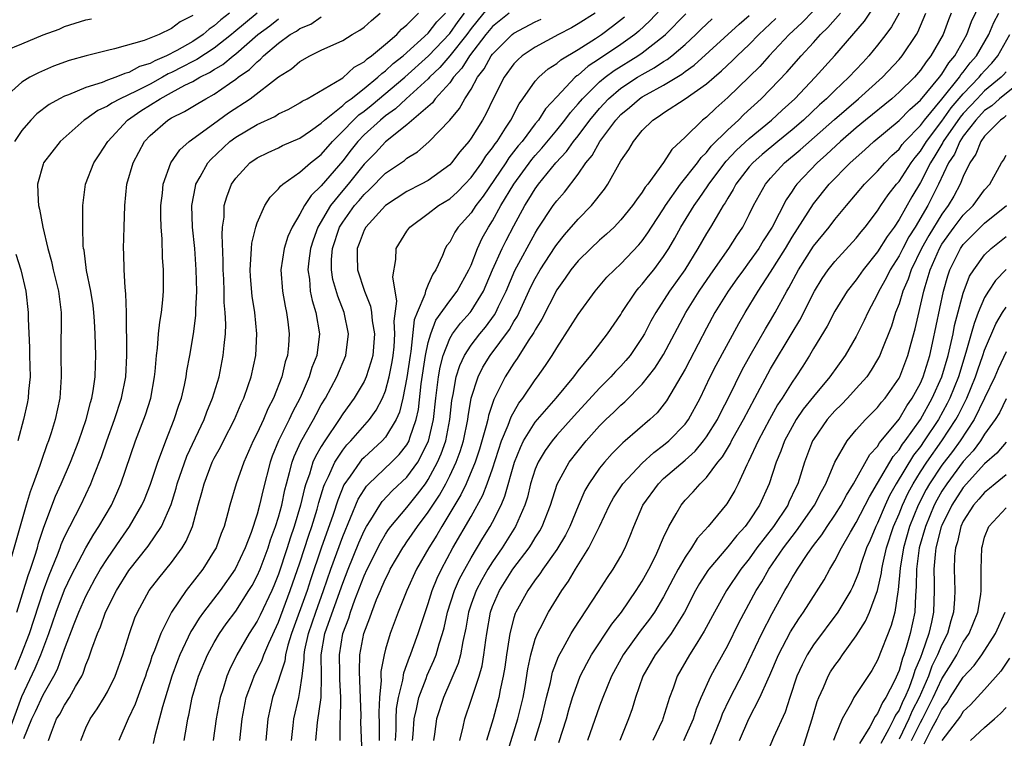
# Model space of a CAD drawing. Units: inches. Extents: x 2517000 to 2520000, y 1542000 to 1545000.
# Drawn here: x 2517081 to 2517173, y 1542939 to 1543006 of the extents above; entities that cross this region are included whole.
import ezdxf

# ---------------------------------------------------------------- set-up
doc = ezdxf.new("R2010")
doc.units = ezdxf.units.IN
doc.header["$MEASUREMENT"] = 0
doc.layers.add('LD25171542_2ft', color=63, linetype='Continuous')

msp = doc.modelspace()

# ---------------------------------------------------------------- linework, layer by layer
at = {"layer": 'LD25171542_2ft'}
for points, elevation in [([(2517142.224, 1543009), (2517139.707, 1543006.293), (2517138.68, 1543005.32), (2517138.294, 1543005), (2517137, 1543004.077), (2517135, 1543002.722), (2517133.952, 1543002.048), (2517133, 1543001.202), (2517132.875, 1543001.125), (2517132.739, 1543001), (2517131, 1542999.182), (2517129.958, 1542998.042), (2517129.292, 1542997), (2517129, 1542996.645), (2517127.76, 1542995), (2517127.415, 1542994.585), (2517126.54, 1542993.46), (2517126.246, 1542993), (2517124.117, 1542989.883), (2517123.441, 1542989), (2517123, 1542988.321), (2517121.788, 1542987), (2517121.472, 1542986.528), (2517121, 1542985.597), (2517120.74, 1542985.26), (2517120.579, 1542985), (2517120.333, 1542984.332), (2517119.714, 1542983), (2517119.414, 1542982.586), (2517119, 1542981.627), (2517118.745, 1542981), (2517118.683, 1542980.683), (2517117.97, 1542979), (2517117.695, 1542978.305), (2517117.372, 1542975.372), (2517117.295, 1542975), (2517117, 1542972.934), (2517116.622, 1542971), (2517116.313, 1542969.686), (2517116.01, 1542969), (2517115, 1542967.334), (2517114.704, 1542967), (2517113, 1542965.461), (2517112.772, 1542965.228), (2517112.593, 1542965), (2517111.704, 1542963.704), (2517111.119, 1542962.881), (2517110.533, 1542961.467), (2517110.108, 1542960.108), (2517109, 1542956.963), (2517108.005, 1542953.995), (2517107.686, 1542953), (2517106.228, 1542949), (2517105.884, 1542947.884), (2517105.668, 1542947), (2517105.598, 1542946.401), (2517105.125, 1542945), (2517105, 1542944.585), (2517104.434, 1542943), (2517103.989, 1542941), (2517103.808, 1542939)], 6736), ([(2517125, 1543008.012), (2517123, 1543005.556), (2517122.589, 1543005), (2517121, 1543003.008), (2517120.091, 1543001.909), (2517119.123, 1543001), (2517119, 1543000.866), (2517116.942, 1542999), (2517115.948, 1542998.052), (2517115, 1542997.388), (2517114.522, 1542997), (2517113, 1542995.612), (2517112.411, 1542995), (2517111.788, 1542994.212), (2517111, 1542993.176), (2517109, 1542990.834), (2517108.044, 1542989.955), (2517107.418, 1542989), (2517107, 1542988.2), (2517106.264, 1542987), (2517105.874, 1542986.126), (2517105.521, 1542985), (2517105.219, 1542983), (2517105.363, 1542981), (2517105.612, 1542979.612), (2517105.758, 1542979), (2517105.879, 1542978.121), (2517106.005, 1542977), (2517105.926, 1542975.925), (2517105.826, 1542975), (2517105.619, 1542974.381), (2517105.299, 1542973), (2517104.529, 1542971), (2517104, 1542970), (2517103.587, 1542969), (2517103, 1542967.733), (2517102.633, 1542967), (2517101.753, 1542965), (2517101.045, 1542963), (2517100.454, 1542961), (2517100.277, 1542960.277), (2517099.916, 1542959), (2517099.653, 1542958.347), (2517099.161, 1542957), (2517099, 1542956.711), (2517097.927, 1542955), (2517096.375, 1542953), (2517095.005, 1542950.995), (2517093.986, 1542949), (2517093.415, 1542947.415), (2517093.174, 1542946.826), (2517093, 1542946.268), (2517092.667, 1542945.333), (2517092.565, 1542945), (2517092.291, 1542944.291), (2517091.609, 1542942.391), (2517090.941, 1542941), (2517090.066, 1542939)], 6726), ([(2517117.526, 1542939), (2517117.585, 1542939.585), (2517117.684, 1542941), (2517117.912, 1542941.912), (2517118.13, 1542943), (2517118.797, 1542944.797), (2517118.895, 1542945.105), (2517119.522, 1542946.479), (2517119.729, 1542947), (2517120.008, 1542948.008), (2517120.339, 1542949), (2517120.484, 1542949.516), (2517120.803, 1542951), (2517121.442, 1542953), (2517121.914, 1542954.086), (2517122.401, 1542955), (2517123, 1542956.06), (2517124.1, 1542957.899), (2517124.789, 1542959), (2517125, 1542959.395), (2517125.798, 1542961), (2517126.156, 1542961.844), (2517127.055, 1542965), (2517127.607, 1542966.394), (2517127.912, 1542967), (2517129, 1542968.751), (2517130.948, 1542971), (2517132.592, 1542973), (2517133, 1542973.562), (2517134.189, 1542975), (2517135.751, 1542977), (2517137, 1542978.825), (2517137.102, 1542979), (2517138.433, 1542981), (2517138.683, 1542981.317), (2517139, 1542981.652), (2517139.589, 1542982.412), (2517140.068, 1542983), (2517141, 1542984.243), (2517141.479, 1542985), (2517142.037, 1542985.963), (2517142.594, 1542987), (2517143.838, 1542989), (2517144.325, 1542989.675), (2517145.141, 1542990.858), (2517145.22, 1542991), (2517146.852, 1542993.147), (2517147.82, 1542994.181), (2517149, 1542995.285), (2517151.073, 1542997), (2517152.067, 1542997.933), (2517153.253, 1542999), (2517155.174, 1543001), (2517157, 1543003.039), (2517159.764, 1543006.236), (2517161, 1543008.047)], 6750), ([(2517126.331, 1542937.669), (2517127.377, 1542941), (2517127.855, 1542943), (2517128.048, 1542944.048), (2517128.304, 1542945.696), (2517128.587, 1542947), (2517129, 1542948.456), (2517129.201, 1542949), (2517129.45, 1542949.45), (2517130.247, 1542951), (2517131.493, 1542953), (2517132.113, 1542953.887), (2517132.749, 1542955), (2517134.02, 1542957), (2517135.01, 1542958.99), (2517135.928, 1542961), (2517136.311, 1542961.689), (2517137.183, 1542963), (2517139, 1542964.93), (2517140.082, 1542965.918), (2517141, 1542966.596), (2517141.482, 1542967), (2517143, 1542968.572), (2517143.323, 1542969), (2517144.411, 1542971), (2517145.356, 1542973), (2517145.912, 1542974.088), (2517148.013, 1542977.987), (2517148.606, 1542979), (2517149.825, 1542981), (2517151, 1542982.79), (2517152.375, 1542985), (2517153, 1542986.039), (2517155, 1542989.16), (2517156.485, 1542991), (2517158.448, 1542993), (2517159.794, 1542994.206), (2517160.638, 1542995), (2517163, 1542996.974), (2517164.004, 1542997.996), (2517165, 1542998.857), (2517166.78, 1543001), (2517167, 1543001.29), (2517167.657, 1543002.343), (2517168.216, 1543003), (2517169.325, 1543005), (2517169.787, 1543006.213), (2517171, 1543008.764)], 6758), ([(2517155, 1543007.207), (2517153.903, 1543006.097), (2517152.735, 1543005), (2517150.857, 1543003), (2517149.982, 1543002.018), (2517147, 1542999.111), (2517145.874, 1542998.126), (2517145, 1542997.277), (2517144.644, 1542997), (2517143, 1542995.387), (2517141.756, 1542994.244), (2517141, 1542993.035), (2517139.505, 1542991), (2517139.28, 1542990.721), (2517139, 1542990.259), (2517138.446, 1542989.554), (2517138.086, 1542989), (2517137, 1542987.663), (2517136.362, 1542987), (2517135.667, 1542986.333), (2517135, 1542985.761), (2517134.186, 1542985), (2517133, 1542983.826), (2517132.337, 1542983), (2517131.8, 1542982.201), (2517131, 1542981.119), (2517129.611, 1542978.389), (2517129, 1542977.4), (2517128.872, 1542977.128), (2517128.343, 1542976.343), (2517127.308, 1542974.692), (2517127, 1542974.271), (2517126.186, 1542973), (2517125.42, 1542971.42), (2517125.128, 1542970.873), (2517124.626, 1542969.374), (2517124.558, 1542969), (2517124.423, 1542968.422), (2517123.781, 1542966.219), (2517123.37, 1542965), (2517122.528, 1542963), (2517122.042, 1542961.958), (2517120.251, 1542959), (2517119.802, 1542958.198), (2517119.038, 1542957), (2517117.903, 1542955), (2517117.005, 1542953), (2517116.199, 1542951), (2517115.439, 1542949), (2517115, 1542947.536), (2517114.863, 1542947), (2517114.579, 1542945.421), (2517114.566, 1542945), (2517114.583, 1542944.583), (2517114.438, 1542943), (2517114.369, 1542941.631), (2517114.408, 1542940.408), (2517114.402, 1542939)], 6746), ([(2517097, 1543006.769), (2517095.81, 1543006.19), (2517095, 1543005.547), (2517093.857, 1543005), (2517092.446, 1543004.446), (2517089.669, 1543003.669), (2517089, 1543003.517), (2517087.007, 1543002.993), (2517085.442, 1543002.558), (2517083.976, 1543002.024), (2517082.571, 1543001.43), (2517081.771, 1543001), (2517081, 1543000.531), (2517079.149, 1542998.851)], 6708), ([(2517079.491, 1543003.491), (2517081, 1543004.143), (2517083, 1543004.963), (2517084.487, 1543005.513), (2517085, 1543005.735), (2517087, 1543006.358), (2517087.52, 1543006.479)], 6706), ([(2517079.778, 1542939.778), (2517081, 1542943.091), (2517082.258, 1542945.742), (2517082.784, 1542947), (2517083.546, 1542949), (2517084.23, 1542951), (2517085, 1542953.066), (2517085.613, 1542954.387), (2517086.975, 1542957), (2517087.729, 1542958.271), (2517088.217, 1542959), (2517089.378, 1542961), (2517089.887, 1542962.113), (2517090.274, 1542963), (2517091.637, 1542967), (2517092.561, 1542969.438), (2517093.06, 1542971), (2517093.424, 1542973), (2517093.478, 1542973.478), (2517093.582, 1542975), (2517093.679, 1542975.679), (2517093.783, 1542977), (2517093.907, 1542978.093), (2517094.068, 1542979), (2517094.19, 1542980.189), (2517094.253, 1542981), (2517094.243, 1542983), (2517094.155, 1542984.155), (2517094.118, 1542985.882), (2517094.024, 1542987), (2517093.999, 1542987.999), (2517094, 1542989), (2517094.152, 1542990.152), (2517094.224, 1542991), (2517094.947, 1542993), (2517095.771, 1542994.229), (2517096.644, 1542995), (2517097.885, 1542995.885), (2517099.389, 1542997), (2517100.334, 1542997.666), (2517102.348, 1542999), (2517105, 1543001.033), (2517106.206, 1543001.794), (2517107, 1543002.491), (2517107.938, 1543003), (2517109, 1543003.522), (2517111, 1543004.45), (2517111.89, 1543005), (2517112.598, 1543005.402), (2517113, 1543005.69), (2517113.688, 1543006.311), (2517114.501, 1543007)], 6718), ([(2517103, 1543006.99), (2517100.816, 1543005.184), (2517100.617, 1543005), (2517099, 1543003.731), (2517097.353, 1543002.647), (2517097, 1543002.479), (2517096.036, 1543001.964), (2517095, 1543001.444), (2517094.687, 1543001.313), (2517094.148, 1543001), (2517093, 1543000.371), (2517091.7, 1542999.7), (2517090.184, 1542999), (2517089.409, 1542998.591), (2517089, 1542998.288), (2517088.12, 1542997.88), (2517087, 1542997.093), (2517086.843, 1542997), (2517084.593, 1542995), (2517083.039, 1542993), (2517083, 1542992.89), (2517082.467, 1542991), (2517082.525, 1542989.475), (2517082.576, 1542989), (2517082.673, 1542988.673), (2517082.962, 1542987), (2517083.424, 1542985), (2517083.783, 1542983.783), (2517083.946, 1542983), (2517084.449, 1542981), (2517084.689, 1542979), (2517084.659, 1542975), (2517084.696, 1542973), (2517084.552, 1542971), (2517084.124, 1542969), (2517083.746, 1542967.746), (2517083.501, 1542967), (2517083.355, 1542966.645), (2517082.841, 1542965.159), (2517082.7, 1542964.7), (2517082.08, 1542963), (2517081.778, 1542962.222), (2517081.406, 1542961), (2517079.975, 1542955.975)], 6712), ([(2517100.412, 1543007), (2517099.617, 1543006.383), (2517099, 1543005.813), (2517098.51, 1543005.49), (2517097.972, 1543005), (2517097, 1543004.36), (2517095.506, 1543003.506), (2517094.525, 1543003), (2517093.449, 1543002.551), (2517093, 1543002.289), (2517092.005, 1543001.995), (2517091, 1543001.436), (2517090.64, 1543001.36), (2517089.789, 1543001), (2517089, 1543000.717), (2517088.523, 1543000.523), (2517087, 1543000.052), (2517085.356, 1542999.356), (2517085, 1542999.234), (2517084.538, 1542999), (2517083.558, 1542998.442), (2517082.409, 1542997.591), (2517081.849, 1542997), (2517081, 1542996.033), (2517080.315, 1542995)], 6710), ([(2517080.387, 1542945.613), (2517080.95, 1542947), (2517081.734, 1542949), (2517083.026, 1542953), (2517083.56, 1542954.44), (2517084.331, 1542956.331), (2517084.578, 1542957), (2517084.68, 1542957.32), (2517085, 1542958.028), (2517086.521, 1542961), (2517087.456, 1542963), (2517087.726, 1542963.727), (2517088.453, 1542965.547), (2517088.947, 1542967), (2517089.671, 1542969), (2517090.325, 1542971), (2517090.714, 1542973), (2517090.813, 1542975), (2517090.808, 1542976.808), (2517090.786, 1542977.214), (2517090.785, 1542979), (2517090.741, 1542980.741), (2517090.658, 1542981.342), (2517090.558, 1542983), (2517090.537, 1542984.537), (2517090.509, 1542985), (2517090.582, 1542987), (2517090.635, 1542989), (2517090.838, 1542991), (2517091.423, 1542993), (2517092.476, 1542995), (2517093, 1542995.56), (2517094.66, 1542997), (2517095, 1542997.204), (2517096.21, 1542997.79), (2517097.446, 1542998.555), (2517098.196, 1542999), (2517099, 1542999.426), (2517100.425, 1543000.425), (2517101, 1543000.811), (2517101.242, 1543001), (2517102.282, 1543001.719), (2517103, 1543002.457), (2517103.317, 1543002.683), (2517103.611, 1543003), (2517105, 1543004.183), (2517106.101, 1543005), (2517106.676, 1543005.325), (2517107, 1543005.564), (2517108.024, 1543005.975), (2517109, 1543006.648)], 6716), ([(2517080.555, 1542951), (2517081.596, 1542954.404), (2517081.817, 1542955), (2517082.234, 1542956.234), (2517082.459, 1542957), (2517082.564, 1542957.436), (2517083.061, 1542958.938), (2517084.169, 1542961.831), (2517084.694, 1542963), (2517085.549, 1542965), (2517086.331, 1542967), (2517087.024, 1542969), (2517087.412, 1542970.588), (2517087.549, 1542971), (2517087.681, 1542971.681), (2517087.861, 1542973), (2517087.88, 1542974.12), (2517087.925, 1542975), (2517087.863, 1542977), (2517087.804, 1542978.196), (2517087.745, 1542979), (2517087.668, 1542979.668), (2517087.472, 1542981), (2517087.063, 1542982.937), (2517086.819, 1542984.819), (2517086.776, 1542985), (2517086.747, 1542985.253), (2517086.714, 1542987), (2517086.725, 1542988.725), (2517086.707, 1542989), (2517086.95, 1542991), (2517087.745, 1542993), (2517088.238, 1542993.762), (2517089.048, 1542995), (2517090.877, 1542997), (2517092.145, 1542997.855), (2517093.933, 1542999), (2517095, 1542999.565), (2517096.255, 1543000.255), (2517097, 1543000.619), (2517097.654, 1543001), (2517098.564, 1543001.435), (2517099, 1543001.729), (2517099.805, 1543002.195), (2517100.748, 1543003), (2517101, 1543003.193), (2517103.076, 1543005), (2517104.178, 1543005.822), (2517105, 1543006.459)], 6714), ([(2517081.185, 1542939.186), (2517081.936, 1542941), (2517082.298, 1542941.702), (2517083, 1542943.266), (2517083.997, 1542945), (2517084.345, 1542945.655), (2517085, 1542947.536), (2517085.891, 1542949.891), (2517086.338, 1542951), (2517087, 1542952.479), (2517087.259, 1542953), (2517087.872, 1542954.128), (2517088.373, 1542955), (2517089, 1542956.006), (2517090.215, 1542957.785), (2517091.071, 1542959), (2517092.24, 1542961), (2517092.472, 1542961.528), (2517093.048, 1542962.952), (2517093.712, 1542965), (2517094.168, 1542966.168), (2517094.457, 1542967), (2517095.258, 1542969), (2517095.672, 1542970.328), (2517095.922, 1542971), (2517096.216, 1542972.216), (2517096.373, 1542973), (2517096.442, 1542973.559), (2517096.715, 1542975), (2517097.055, 1542977), (2517097.277, 1542978.723), (2517097.282, 1542979.282), (2517097.36, 1542981), (2517097.312, 1542983), (2517097.173, 1542985), (2517096.964, 1542987), (2517096.893, 1542989), (2517097.227, 1542990.773), (2517097.285, 1542991), (2517097.678, 1542991.678), (2517098.401, 1542993), (2517098.674, 1542993.326), (2517100.46, 1542995), (2517101, 1542995.401), (2517103, 1542996.588), (2517104.658, 1542997.342), (2517105, 1542997.568), (2517105.971, 1542998.029), (2517107, 1542998.604), (2517107.226, 1542998.774), (2517107.677, 1542999), (2517110.843, 1543000.843), (2517111, 1543000.949), (2517112.068, 1543001.932), (2517113, 1543002.443), (2517113.278, 1543002.722), (2517113.686, 1543003), (2517115, 1543004.093), (2517116.054, 1543005), (2517116.505, 1543005.495), (2517117, 1543005.915), (2517118.092, 1543007)], 6720), ([(2517083.491, 1542939), (2517083.769, 1542939.769), (2517084.264, 1542941), (2517084.546, 1542941.454), (2517085, 1542942.301), (2517085.455, 1542943), (2517086.027, 1542944.026), (2517086.606, 1542945), (2517086.734, 1542945.266), (2517087, 1542946.058), (2517087.281, 1542946.719), (2517087.557, 1542947.557), (2517088.081, 1542949), (2517088.373, 1542949.627), (2517088.842, 1542951), (2517089.845, 1542953), (2517091, 1542954.866), (2517092.829, 1542957.17), (2517094.073, 1542959), (2517094.951, 1542961.049), (2517095.434, 1542962.565), (2517095.54, 1542963), (2517096.432, 1542965.568), (2517098.044, 1542969), (2517098.297, 1542969.703), (2517098.845, 1542971), (2517099.443, 1542973), (2517099.842, 1542975), (2517099.905, 1542975.905), (2517100.032, 1542977), (2517100.07, 1542977.93), (2517100.02, 1542979), (2517099.931, 1542979.932), (2517099.914, 1542981), (2517099.876, 1542982.124), (2517099.828, 1542983), (2517099.839, 1542983.839), (2517099.722, 1542986.278), (2517099.777, 1542987), (2517099.917, 1542987.917), (2517099.935, 1542989), (2517100.164, 1542989.836), (2517100.613, 1542991), (2517101, 1542991.57), (2517102.333, 1542993), (2517103, 1542993.466), (2517104.019, 1542993.981), (2517105, 1542994.413), (2517105.384, 1542994.617), (2517107, 1542995.314), (2517108.004, 1542996.004), (2517109, 1542996.713), (2517109.289, 1542997), (2517111, 1542998.364), (2517111.325, 1542998.675), (2517111.777, 1542999), (2517113, 1542999.954), (2517114.292, 1543001), (2517114.646, 1543001.354), (2517115, 1543001.596), (2517115.722, 1543002.278), (2517116.655, 1543003), (2517119, 1543005.114), (2517119.813, 1543006.187), (2517120.606, 1543007)], 6722), ([(2517086.529, 1542939), (2517087, 1542940.159), (2517087.383, 1542941), (2517088.057, 1542941.943), (2517088.711, 1542943), (2517089, 1542943.525), (2517089.732, 1542945), (2517090.45, 1542947), (2517091.063, 1542949), (2517091.557, 1542950.442), (2517091.805, 1542951), (2517092.91, 1542953), (2517093.823, 1542954.177), (2517095, 1542955.633), (2517095.999, 1542957), (2517096.38, 1542957.62), (2517096.953, 1542959), (2517097.498, 1542961), (2517097.834, 1542962.166), (2517098.036, 1542963), (2517098.81, 1542965), (2517099, 1542965.388), (2517099.58, 1542966.42), (2517099.863, 1542967), (2517100.899, 1542969), (2517101.518, 1542970.482), (2517101.766, 1542971), (2517102.173, 1542972.173), (2517102.44, 1542973), (2517102.869, 1542975), (2517102.975, 1542977.025), (2517102.784, 1542979), (2517102.536, 1542980.536), (2517102.381, 1542982.381), (2517102.344, 1542983), (2517102.452, 1542984.452), (2517102.46, 1542985), (2517102.497, 1542985.503), (2517102.865, 1542987), (2517103, 1542987.389), (2517103.736, 1542989), (2517104.218, 1542989.782), (2517105, 1542990.56), (2517105.18, 1542990.82), (2517105.393, 1542991), (2517107, 1542992.142), (2517107.988, 1542993), (2517108.549, 1542993.451), (2517109, 1542993.781), (2517110.04, 1542995), (2517111, 1542995.955), (2517112.003, 1542997), (2517112.513, 1542997.487), (2517113, 1542997.838), (2517113.649, 1542998.351), (2517116.806, 1543001), (2517119.005, 1543002.995), (2517121, 1543005.097), (2517121.796, 1543006.204), (2517122.397, 1543007)], 6724), ([(2517126.564, 1543007), (2517125, 1543005.755), (2517124.389, 1543005), (2517122.844, 1543003), (2517122.15, 1543001.85), (2517121.363, 1543001), (2517121, 1543000.491), (2517119.657, 1542999), (2517119.38, 1542998.62), (2517117, 1542996.559), (2517115, 1542994.966), (2517114.05, 1542993.95), (2517113, 1542992.88), (2517111.5, 1542991), (2517111, 1542990.413), (2517109.854, 1542989), (2517108.687, 1542987), (2517108.227, 1542985.773), (2517107.99, 1542985), (2517107.825, 1542983.825), (2517107.743, 1542983), (2517107.881, 1542982.119), (2517107.966, 1542981), (2517108.139, 1542980.139), (2517108.499, 1542979), (2517108.834, 1542977), (2517108.571, 1542975), (2517108.125, 1542973.875), (2517107.87, 1542973), (2517107.018, 1542971.018), (2517106.305, 1542969.695), (2517105.99, 1542969), (2517104.989, 1542967), (2517104.414, 1542965.586), (2517104.21, 1542965), (2517103.555, 1542962.445), (2517103.232, 1542961), (2517103, 1542960.137), (2517102.441, 1542958.44), (2517101.883, 1542957), (2517100.948, 1542955), (2517099.541, 1542953), (2517097.999, 1542951), (2517097.579, 1542950.42), (2517097, 1542949.467), (2517096.814, 1542949.186), (2517095.77, 1542947), (2517095.552, 1542946.448), (2517095.019, 1542945), (2517094.144, 1542942.144), (2517093.435, 1542939.436), (2517093.295, 1542938.705)], 6728), ([(2517096.187, 1542939), (2517096.426, 1542940.426), (2517096.539, 1542941), (2517096.632, 1542941.368), (2517096.939, 1542943), (2517097.533, 1542945), (2517098.368, 1542947), (2517099, 1542948.161), (2517099.491, 1542949), (2517100.113, 1542949.887), (2517101, 1542951.089), (2517102.238, 1542953), (2517102.523, 1542953.478), (2517103, 1542954.367), (2517103.273, 1542955), (2517104.03, 1542957), (2517104.26, 1542957.74), (2517104.731, 1542959), (2517105, 1542959.87), (2517105.305, 1542961), (2517105.591, 1542962.409), (2517105.741, 1542963), (2517106.039, 1542964.039), (2517106.265, 1542965), (2517106.455, 1542965.545), (2517107.087, 1542966.913), (2517108.274, 1542969), (2517108.517, 1542969.483), (2517109, 1542970.367), (2517109.381, 1542971), (2517110.452, 1542973), (2517111.3, 1542975), (2517111.554, 1542977), (2517111.148, 1542979), (2517110.537, 1542980.538), (2517110.084, 1542982.084), (2517109.942, 1542983), (2517109.95, 1542983.95), (2517110.045, 1542985), (2517110.715, 1542987), (2517111, 1542987.467), (2517112.108, 1542989), (2517112.527, 1542989.473), (2517113, 1542990.054), (2517113.507, 1542990.493), (2517115, 1542992.019), (2517116.774, 1542993.226), (2517117, 1542993.428), (2517117.981, 1542994.019), (2517119.044, 1542994.956), (2517121, 1542996.989), (2517121.916, 1542998.084), (2517122.43, 1542999), (2517123, 1542999.882), (2517123.61, 1543001), (2517124.207, 1543001.793), (2517124.868, 1543003), (2517125, 1543003.176), (2517126.844, 1543005), (2517127, 1543005.125), (2517129, 1543006.173), (2517129.565, 1543006.435)], 6730), ([(2517134.594, 1543007), (2517133, 1543005.995), (2517132.373, 1543005.627), (2517131.171, 1543005), (2517129, 1543003.811), (2517127.768, 1543003), (2517127.355, 1543002.645), (2517127, 1543002.266), (2517126.08, 1543001), (2517125.057, 1542999), (2517124.4, 1542997.6), (2517124.058, 1542997), (2517123, 1542995.295), (2517122.781, 1542995), (2517121.956, 1542994.043), (2517121.176, 1542993), (2517121, 1542992.81), (2517119, 1542991.352), (2517118.348, 1542991), (2517117, 1542990.319), (2517115.012, 1542989), (2517113.161, 1542987), (2517113, 1542986.698), (2517112.544, 1542985.456), (2517112.348, 1542985), (2517112.341, 1542984.341), (2517112.386, 1542983), (2517113.052, 1542981), (2517113.61, 1542979.61), (2517113.703, 1542979), (2517113.763, 1542978.237), (2517113.963, 1542977), (2517113.804, 1542975), (2517113.643, 1542974.357), (2517113.203, 1542973), (2517113, 1542972.562), (2517112.076, 1542971), (2517111, 1542969.521), (2517110.678, 1542969), (2517109.317, 1542967), (2517109, 1542966.488), (2517108.455, 1542965.544), (2517108.223, 1542965), (2517107.885, 1542963.885), (2517107.554, 1542963), (2517107.424, 1542962.576), (2517107.065, 1542961), (2517106.478, 1542959), (2517106.097, 1542957.903), (2517105.821, 1542957), (2517105, 1542954.535), (2517104.557, 1542953.443), (2517104.361, 1542953), (2517103.285, 1542950.715), (2517103, 1542950.144), (2517102.264, 1542949), (2517101.101, 1542947), (2517100.411, 1542945.589), (2517100.166, 1542945), (2517099.816, 1542943.816), (2517099.543, 1542943), (2517099.183, 1542941), (2517098.888, 1542939)], 6732), ([(2517101.376, 1542939), (2517101.59, 1542941), (2517101.979, 1542943), (2517102.576, 1542944.576), (2517102.721, 1542945), (2517103.463, 1542946.537), (2517103.626, 1542947), (2517104.08, 1542948.08), (2517105, 1542950.058), (2517106.104, 1542953), (2517107, 1542955.609), (2517107.823, 1542958.177), (2517108.111, 1542959), (2517108.603, 1542960.603), (2517108.769, 1542961.231), (2517109.231, 1542962.77), (2517109.325, 1542963), (2517109.66, 1542963.66), (2517110.252, 1542965), (2517111, 1542966.137), (2517111.38, 1542966.62), (2517111.752, 1542967), (2517113.5, 1542969), (2517114.129, 1542969.871), (2517114.717, 1542971), (2517115, 1542971.693), (2517115.352, 1542973), (2517115.618, 1542974.382), (2517115.715, 1542975), (2517115.807, 1542975.807), (2517115.88, 1542977), (2517115.814, 1542978.186), (2517116.071, 1542980.071), (2517115.675, 1542982.325), (2517115.958, 1542983.958), (2517115.997, 1542985), (2517117, 1542986.609), (2517117.263, 1542987), (2517119, 1542988.263), (2517119.967, 1542989), (2517121, 1542989.637), (2517121.721, 1542990.279), (2517122.42, 1542991), (2517123, 1542991.627), (2517123.995, 1542993), (2517124.382, 1542993.618), (2517125, 1542994.395), (2517125.236, 1542994.764), (2517125.424, 1542995), (2517126.232, 1542996.232), (2517126.708, 1542997), (2517127.482, 1542998.518), (2517127.847, 1542999), (2517129, 1543000.624), (2517129.333, 1543001), (2517130.214, 1543001.786), (2517131, 1543002.278), (2517131.375, 1543002.625), (2517133, 1543003.61), (2517134.625, 1543004.625), (2517135.191, 1543005), (2517136.227, 1543005.773), (2517137.337, 1543006.663)], 6734), ([(2517106.207, 1542939), (2517106.379, 1542940.379), (2517106.437, 1542941), (2517106.888, 1542943), (2517107, 1542943.564), (2517107.212, 1542945), (2517107.401, 1542946.599), (2517107.396, 1542947), (2517107.475, 1542947.475), (2517107.795, 1542949), (2517108.479, 1542951), (2517109.208, 1542953), (2517109.891, 1542955), (2517111, 1542958.062), (2517112.458, 1542961.542), (2517113, 1542962.432), (2517113.232, 1542962.768), (2517113.452, 1542963), (2517115.554, 1542965), (2517116.284, 1542965.716), (2517117, 1542966.629), (2517117.211, 1542967), (2517117.289, 1542967.289), (2517117.881, 1542969), (2517118.076, 1542969.924), (2517118.343, 1542972.342), (2517118.75, 1542975), (2517119, 1542976.205), (2517119.223, 1542977), (2517119.712, 1542978.288), (2517121, 1542980.104), (2517121.697, 1542981), (2517122.798, 1542983), (2517123, 1542983.441), (2517123.607, 1542985), (2517124.045, 1542985.955), (2517124.634, 1542987), (2517125, 1542987.577), (2517125.781, 1542989), (2517126.982, 1542991), (2517128.682, 1542993.318), (2517129, 1542993.7), (2517129.622, 1542994.377), (2517131, 1542996.041), (2517131.777, 1542997), (2517132.293, 1542997.707), (2517133, 1542998.508), (2517133.401, 1542999), (2517135, 1543000.571), (2517135.521, 1543001), (2517136.37, 1543001.63), (2517138.583, 1543003), (2517139, 1543003.29), (2517141, 1543004.839), (2517141.183, 1543005), (2517143.068, 1543006.932)], 6738), ([(2517108.496, 1542939), (2517108.655, 1542940.655), (2517108.98, 1542943), (2517109.023, 1542945), (2517108.996, 1542947), (2517109.344, 1542949), (2517109.513, 1542949.513), (2517111, 1542953.692), (2517111.505, 1542955), (2517112.52, 1542957.48), (2517113, 1542958.582), (2517113.224, 1542959), (2517113.63, 1542959.63), (2517114.458, 1542961), (2517114.68, 1542961.32), (2517115.653, 1542962.347), (2517117, 1542963.62), (2517118.008, 1542965), (2517119.032, 1542966.968), (2517119.49, 1542969), (2517119.696, 1542971), (2517119.947, 1542973), (2517120.098, 1542973.902), (2517120.387, 1542975), (2517121, 1542976.572), (2517121.253, 1542977), (2517121.998, 1542978.002), (2517122.908, 1542979), (2517123, 1542979.118), (2517124.159, 1542981), (2517124.419, 1542981.581), (2517125.011, 1542983), (2517125.907, 1542985), (2517126.27, 1542985.73), (2517127, 1542987.121), (2517128.028, 1542989), (2517128.408, 1542989.592), (2517129, 1542990.583), (2517129.304, 1542991), (2517130.919, 1542993), (2517131.926, 1542994.074), (2517132.577, 1542995), (2517133, 1542995.526), (2517134.104, 1542997), (2517135, 1542998.089), (2517135.842, 1542999), (2517137, 1542999.971), (2517138.567, 1543001), (2517139, 1543001.264), (2517140.126, 1543001.874), (2517141, 1543002.462), (2517141.34, 1543002.66), (2517141.76, 1543003), (2517143, 1543004.073), (2517144.007, 1543005), (2517144.503, 1543005.497), (2517145.542, 1543006.458)], 6740), ([(2517110.761, 1542939), (2517110.771, 1542940.771), (2517110.791, 1542941), (2517110.815, 1542942.815), (2517110.837, 1542943), (2517110.736, 1542944.735), (2517110.737, 1542945.263), (2517110.686, 1542947), (2517111.014, 1542949), (2517111.571, 1542950.429), (2517111.739, 1542951), (2517112.147, 1542952.147), (2517113, 1542954.37), (2517113.289, 1542955), (2517114.53, 1542957.471), (2517115, 1542958.272), (2517115.287, 1542958.713), (2517115.499, 1542959), (2517117, 1542960.784), (2517117.996, 1542962.003), (2517118.732, 1542963), (2517119, 1542963.38), (2517119.876, 1542965), (2517120.218, 1542965.782), (2517120.642, 1542967), (2517121.025, 1542969), (2517121.21, 1542970.79), (2517121.323, 1542971.323), (2517121.615, 1542973), (2517121.936, 1542974.064), (2517122.375, 1542975), (2517123, 1542975.962), (2517123.805, 1542977), (2517124.353, 1542977.646), (2517125.202, 1542978.798), (2517125.313, 1542979), (2517125.577, 1542979.577), (2517126.267, 1542981), (2517127.076, 1542982.924), (2517129, 1542986.434), (2517129.215, 1542986.785), (2517130.667, 1542989), (2517131, 1542989.46), (2517131.73, 1542990.27), (2517133, 1542991.928), (2517133.733, 1542993), (2517134.308, 1542993.692), (2517135.043, 1542995), (2517136.533, 1542997), (2517137, 1542997.505), (2517137.821, 1542998.179), (2517138.75, 1542999), (2517139, 1542999.166), (2517139.39, 1542999.39), (2517141, 1543000.267), (2517142.705, 1543001.295), (2517143, 1543001.534), (2517143.86, 1543002.14), (2517148.047, 1543005.953), (2517149, 1543006.783)], 6742), ([(2517112.841, 1542937), (2517112.71, 1542940.711), (2517112.715, 1542941.285), (2517112.562, 1542945.438), (2517112.61, 1542947), (2517112.981, 1542949), (2517113.542, 1542950.459), (2517113.716, 1542951), (2517114.167, 1542952.167), (2517114.518, 1542953), (2517114.673, 1542953.327), (2517115, 1542954.099), (2517115.309, 1542954.691), (2517115.449, 1542955), (2517116.615, 1542957), (2517116.767, 1542957.233), (2517117, 1542957.548), (2517117.993, 1542959), (2517119, 1542960.321), (2517120.061, 1542961.939), (2517120.625, 1542963), (2517121, 1542963.746), (2517121.599, 1542965), (2517121.987, 1542966.014), (2517122.29, 1542967), (2517122.698, 1542969), (2517122.726, 1542969.273), (2517123.018, 1542970.982), (2517123.66, 1542973), (2517124.113, 1542973.887), (2517124.797, 1542975), (2517126.592, 1542977.408), (2517127, 1542978.153), (2517127.333, 1542978.667), (2517128.598, 1542981.402), (2517129, 1542982.195), (2517129.464, 1542983), (2517130.851, 1542985.149), (2517131, 1542985.369), (2517131.722, 1542986.278), (2517133, 1542987.735), (2517134.264, 1542989), (2517135.459, 1542990.541), (2517135.773, 1542991), (2517137, 1542993.179), (2517137.749, 1542994.251), (2517138.171, 1542995), (2517139, 1542996.014), (2517139.989, 1542997), (2517140.617, 1542997.383), (2517141, 1542997.662), (2517143, 1542998.971), (2517145, 1543000.377), (2517145.709, 1543001), (2517146.412, 1543001.588), (2517147.445, 1543002.556), (2517147.885, 1543003), (2517149, 1543004.059), (2517149.91, 1543005), (2517151.495, 1543006.505)], 6744), ([(2517115.93, 1542939), (2517115.984, 1542939.984), (2517115.989, 1542941), (2517116.032, 1542941.968), (2517116.213, 1542943), (2517116.612, 1542944.612), (2517116.702, 1542945.297), (2517117, 1542946.093), (2517117.228, 1542946.772), (2517117.331, 1542947), (2517117.531, 1542947.531), (2517118.061, 1542949), (2517118.574, 1542950.574), (2517119, 1542951.791), (2517119.369, 1542953), (2517119.828, 1542954.172), (2517120.231, 1542955), (2517121.307, 1542957), (2517123, 1542959.942), (2517124.086, 1542961.914), (2517124.51, 1542963), (2517125, 1542964.393), (2517125.847, 1542967), (2517126.469, 1542968.47), (2517126.741, 1542969.259), (2517127.465, 1542970.535), (2517127.828, 1542971), (2517129, 1542972.724), (2517129.216, 1542973), (2517129.96, 1542974.04), (2517130.586, 1542975), (2517131, 1542975.694), (2517132.307, 1542977.693), (2517133, 1542978.823), (2517134.603, 1542981), (2517135.702, 1542982.298), (2517136.396, 1542983), (2517137, 1542983.56), (2517138.678, 1542985.322), (2517139, 1542985.705), (2517139.534, 1542986.466), (2517139.869, 1542987), (2517141, 1542988.708), (2517141.177, 1542989), (2517142.582, 1542991), (2517144.154, 1542993), (2517144.502, 1542993.498), (2517145, 1542993.962), (2517145.453, 1542994.547), (2517147, 1542996.092), (2517147.981, 1542997), (2517148.488, 1542997.512), (2517150.115, 1542999), (2517151, 1542999.894), (2517152.519, 1543001.481), (2517153.841, 1543003), (2517155, 1543004.254), (2517155.667, 1543005), (2517156.346, 1543005.654), (2517157.52, 1543007)], 6748), ([(2517163.01, 1543006.99), (2517162.293, 1543005.707), (2517161.769, 1543005), (2517161, 1543003.995), (2517160.189, 1543003), (2517159.605, 1543002.395), (2517158.316, 1543001), (2517157, 1542999.767), (2517156.234, 1542999), (2517155.576, 1542998.424), (2517154.061, 1542997), (2517153, 1542996.09), (2517151.66, 1542995), (2517150.214, 1542993.786), (2517149.326, 1542993), (2517149, 1542992.619), (2517147.753, 1542991), (2517147.501, 1542990.498), (2517147, 1542989.705), (2517146.749, 1542989.251), (2517146.566, 1542989), (2517145.896, 1542987.896), (2517145.385, 1542987), (2517145, 1542986.385), (2517144.204, 1542985), (2517142.986, 1542983), (2517141.554, 1542981), (2517140.253, 1542979), (2517139.812, 1542978.188), (2517139.2, 1542977), (2517139, 1542976.662), (2517137.865, 1542975), (2517137.478, 1542974.522), (2517137, 1542973.997), (2517136.509, 1542973.491), (2517136.074, 1542973), (2517135, 1542971.945), (2517132.643, 1542969.357), (2517131, 1542967.522), (2517130.563, 1542967), (2517129.91, 1542966.09), (2517129.257, 1542965), (2517129, 1542964.369), (2517128.568, 1542963), (2517128.259, 1542961.741), (2517128.017, 1542961), (2517127.16, 1542959), (2517125.909, 1542957), (2517125, 1542955.691), (2517124.566, 1542955), (2517123.992, 1542954.008), (2517123.463, 1542953), (2517123, 1542951.719), (2517122.76, 1542951), (2517122.52, 1542949.48), (2517122.229, 1542948.23), (2517122.026, 1542947), (2517121.8, 1542946.2), (2517120.412, 1542943), (2517119.77, 1542941), (2517119.578, 1542939.578), (2517119.483, 1542939)], 6752), ([(2517121.957, 1542939), (2517122.264, 1542940.264), (2517122.402, 1542941), (2517123, 1542942.749), (2517123.744, 1542945), (2517124.03, 1542945.97), (2517124.205, 1542947), (2517124.372, 1542948.372), (2517124.466, 1542949), (2517124.815, 1542951), (2517125, 1542951.499), (2517125.65, 1542953), (2517126.911, 1542955), (2517128.418, 1542957), (2517128.652, 1542957.348), (2517129, 1542957.945), (2517129.413, 1542958.587), (2517129.642, 1542959), (2517130.419, 1542961), (2517131.032, 1542962.968), (2517132.154, 1542965), (2517133, 1542966.072), (2517133.771, 1542967), (2517135, 1542968.394), (2517135.605, 1542969), (2517136.327, 1542969.673), (2517137, 1542970.346), (2517137.358, 1542970.642), (2517139, 1542972.293), (2517140.19, 1542973.81), (2517141, 1542975.071), (2517143.068, 1542979), (2517144.326, 1542981), (2517145.411, 1542982.589), (2517147.101, 1542985), (2517147.829, 1542986.171), (2517148.392, 1542987), (2517149, 1542988.179), (2517149.4, 1542989), (2517150.508, 1542991), (2517151, 1542991.575), (2517152.303, 1542993), (2517153.772, 1542994.228), (2517156.953, 1542997.047), (2517159.21, 1542999), (2517161.454, 1543001), (2517163, 1543002.648), (2517163.304, 1543003), (2517164.637, 1543005), (2517164.77, 1543005.23), (2517165.515, 1543007)], 6754), ([(2517167.887, 1543007), (2517167.623, 1543006.377), (2517167.125, 1543005), (2517165.987, 1543003), (2517165.541, 1543002.459), (2517165, 1543001.659), (2517164.431, 1543001), (2517163, 1542999.595), (2517162.322, 1542999), (2517159.853, 1542997), (2517159, 1542996.281), (2517157.532, 1542995), (2517156.23, 1542993.77), (2517155.335, 1542993), (2517153.451, 1542991), (2517153.256, 1542990.745), (2517153, 1542990.345), (2517152.452, 1542989.548), (2517151.133, 1542987), (2517150.304, 1542985.696), (2517149.89, 1542985), (2517149, 1542983.739), (2517148.449, 1542983), (2517147.853, 1542982.147), (2517147.014, 1542981), (2517145.785, 1542979), (2517145, 1542977.539), (2517143.452, 1542974.548), (2517143, 1542973.714), (2517141.264, 1542970.736), (2517140.378, 1542969.622), (2517139.722, 1542969), (2517137.412, 1542967), (2517137.182, 1542966.818), (2517136.186, 1542965.814), (2517135.457, 1542965), (2517135, 1542964.44), (2517133.991, 1542963), (2517133.635, 1542962.365), (2517133, 1542960.886), (2517132.238, 1542959), (2517131.82, 1542958.18), (2517131, 1542956.848), (2517129.697, 1542955), (2517129.431, 1542954.569), (2517129, 1542954.018), (2517128.597, 1542953.403), (2517128.29, 1542953), (2517127.188, 1542951), (2517127.13, 1542950.87), (2517127, 1542950.449), (2517126.625, 1542949), (2517126.571, 1542948.57), (2517126.315, 1542947), (2517126.158, 1542945.842), (2517126.011, 1542945), (2517125.731, 1542943.731), (2517125.604, 1542943), (2517125.052, 1542941), (2517124.445, 1542939)], 6756), ([(2517128.957, 1542939), (2517129.582, 1542941), (2517130.062, 1542943), (2517130.423, 1542944.423), (2517130.625, 1542945.375), (2517131.169, 1542946.831), (2517131.609, 1542947.609), (2517132.359, 1542949), (2517132.597, 1542949.403), (2517134.915, 1542952.915), (2517135.761, 1542954.239), (2517136.29, 1542955), (2517137, 1542956.218), (2517137.412, 1542957), (2517137.881, 1542958.119), (2517138.209, 1542959), (2517139.067, 1542961), (2517140.511, 1542963), (2517141, 1542963.469), (2517143, 1542965.206), (2517143.946, 1542966.054), (2517144.723, 1542967), (2517145, 1542967.373), (2517146.018, 1542969), (2517146.337, 1542969.663), (2517147.091, 1542971.091), (2517148.346, 1542973.654), (2517149.092, 1542975), (2517150.51, 1542977.49), (2517151, 1542978.271), (2517151.428, 1542979), (2517152.507, 1542981), (2517152.694, 1542981.307), (2517153.602, 1542983), (2517155, 1542985.195), (2517156.466, 1542987), (2517157, 1542987.702), (2517158.076, 1542989), (2517159.782, 1542991), (2517161, 1542992.234), (2517161.666, 1542993), (2517162.324, 1542993.676), (2517163, 1542994.293), (2517163.297, 1542994.703), (2517163.553, 1542995), (2517165, 1542996.495), (2517165.372, 1542997), (2517167, 1542998.938), (2517168.652, 1543001), (2517168.786, 1543001.214), (2517169, 1543001.466), (2517169.658, 1543002.342), (2517170.241, 1543003), (2517171.392, 1543005), (2517171.875, 1543006.125), (2517172.321, 1543007)], 6760), ([(2517131.2, 1542938.8), (2517131.924, 1542941), (2517132.151, 1542941.849), (2517132.494, 1542943), (2517133, 1542944.463), (2517133.211, 1542945), (2517133.807, 1542946.193), (2517134.269, 1542947), (2517136.151, 1542949.849), (2517137.07, 1542951), (2517138.436, 1542953), (2517139, 1542953.89), (2517139.608, 1542955), (2517140.227, 1542956.227), (2517140.593, 1542957), (2517140.697, 1542957.303), (2517141, 1542957.981), (2517141.485, 1542959), (2517142.181, 1542960.181), (2517142.624, 1542961), (2517143, 1542961.446), (2517143.761, 1542962.239), (2517144.415, 1542963), (2517145, 1542963.567), (2517146.062, 1542965), (2517146.487, 1542965.514), (2517147.236, 1542966.764), (2517147.349, 1542967), (2517147.779, 1542967.779), (2517148.471, 1542969), (2517149.52, 1542971), (2517151, 1542973.727), (2517153, 1542977.104), (2517153.716, 1542978.284), (2517155.087, 1542981), (2517155.819, 1542982.181), (2517156.384, 1542983), (2517157, 1542983.775), (2517159, 1542985.95), (2517159.454, 1542986.546), (2517159.837, 1542987), (2517161, 1542988.518), (2517161.31, 1542989), (2517161.997, 1542990.003), (2517162.774, 1542991), (2517163, 1542991.258), (2517164.126, 1542993), (2517164.493, 1542993.507), (2517165, 1542994.095), (2517165.555, 1542995), (2517167, 1542996.911), (2517167.871, 1542998.129), (2517169, 1542999.465), (2517170.495, 1543001), (2517170.712, 1543001.288), (2517171, 1543001.614), (2517171.674, 1543002.326), (2517172.242, 1543003), (2517173.365, 1543005)], 6762), ([(2517173, 1543001.513), (2517172.765, 1543001.235), (2517172.544, 1543001), (2517171, 1542999.721), (2517170.297, 1542999), (2517169.68, 1542998.32), (2517169, 1542997.615), (2517168.717, 1542997.283), (2517167.135, 1542995), (2517167.095, 1542994.905), (2517166.353, 1542993.647), (2517165.943, 1542993), (2517165, 1542991.16), (2517164.194, 1542989.806), (2517163, 1542987.697), (2517162.531, 1542987), (2517161.881, 1542986.119), (2517161, 1542984.663), (2517159.64, 1542983), (2517159, 1542982.071), (2517158.16, 1542981), (2517157, 1542979.13), (2517156.275, 1542977.725), (2517155, 1542975.63), (2517154.635, 1542975), (2517154.008, 1542973.992), (2517153.361, 1542973), (2517153, 1542972.499), (2517152.065, 1542971), (2517151.64, 1542970.36), (2517150.878, 1542969), (2517149.837, 1542967), (2517148.928, 1542965.072), (2517148.759, 1542964.759), (2517147.958, 1542963), (2517147.642, 1542962.358), (2517147, 1542961.271), (2517146.893, 1542961.107), (2517145.156, 1542959), (2517144.132, 1542957.868), (2517143.604, 1542957), (2517143, 1542956.133), (2517142.353, 1542955), (2517141.878, 1542954.122), (2517141, 1542952.416), (2517140.159, 1542951), (2517139.683, 1542950.317), (2517138.807, 1542949.193), (2517137.206, 1542947), (2517136.117, 1542945), (2517135.301, 1542943), (2517135, 1542942.182), (2517133.884, 1542939)], 6764), ([(2517174.951, 1543001.049), (2517172.38, 1542999), (2517171.662, 1542998.338), (2517171, 1542997.881), (2517170.177, 1542997), (2517169, 1542995.483), (2517168.674, 1542995), (2517168.18, 1542993.82), (2517167.638, 1542993), (2517166.703, 1542991), (2517165.695, 1542989), (2517164.508, 1542987), (2517163.923, 1542986.077), (2517163.348, 1542985), (2517163, 1542984.31), (2517162.171, 1542983), (2517161.79, 1542982.209), (2517161.119, 1542981), (2517161, 1542980.716), (2517160.084, 1542979), (2517159.748, 1542978.252), (2517159, 1542976.769), (2517157.967, 1542975), (2517156.544, 1542973), (2517155, 1542971.162), (2517154.048, 1542969.952), (2517153.396, 1542969), (2517153, 1542968.322), (2517152.301, 1542967), (2517151.963, 1542966.037), (2517151.522, 1542965), (2517150.865, 1542963), (2517149.962, 1542961), (2517149, 1542959.525), (2517148.614, 1542959), (2517147.84, 1542958.16), (2517147, 1542957.08), (2517145.219, 1542955), (2517145.125, 1542954.875), (2517144.34, 1542953.66), (2517143.97, 1542953), (2517142.946, 1542951), (2517141.717, 1542949), (2517141, 1542948.024), (2517140.208, 1542947), (2517139.057, 1542945), (2517138.381, 1542943), (2517138.062, 1542941.938), (2517137.727, 1542941), (2517136.903, 1542939)], 6766), ([(2517173, 1542997.416), (2517172.784, 1542997.216), (2517172.47, 1542997), (2517171, 1542995.491), (2517170.638, 1542995), (2517170.179, 1542993.821), (2517169.616, 1542993), (2517169, 1542991.708), (2517168.723, 1542991), (2517168.112, 1542989.888), (2517167.602, 1542989), (2517167, 1542988.198), (2517165.786, 1542986.214), (2517165.098, 1542985), (2517164.135, 1542983), (2517163.864, 1542982.135), (2517163.371, 1542981), (2517163, 1542979.819), (2517162.684, 1542979), (2517162.286, 1542977.714), (2517161.33, 1542975.33), (2517161.212, 1542975), (2517161, 1542974.597), (2517160.401, 1542973.599), (2517159.978, 1542973), (2517159, 1542971.886), (2517158.19, 1542971), (2517157.608, 1542970.392), (2517157, 1542969.8), (2517156.298, 1542969), (2517155, 1542967.131), (2517154.923, 1542967), (2517154.17, 1542965), (2517153.537, 1542963), (2517153.353, 1542962.647), (2517152.715, 1542961.285), (2517152.598, 1542961), (2517151.258, 1542959), (2517149.719, 1542957), (2517149, 1542955.97), (2517148.226, 1542955), (2517146.882, 1542953), (2517145.74, 1542951), (2517144.8, 1542949.2), (2517144.092, 1542948.092), (2517143.42, 1542947), (2517142.262, 1542945), (2517141.879, 1542943.879), (2517141.547, 1542943), (2517140.931, 1542941), (2517140.878, 1542940.877), (2517140.003, 1542939)], 6768), ([(2517142.896, 1542939), (2517143.779, 1542941), (2517144.067, 1542941.933), (2517144.51, 1542943), (2517145.419, 1542945), (2517145.97, 1542946.029), (2517147, 1542947.875), (2517148.027, 1542949.973), (2517149.662, 1542953), (2517150.172, 1542953.828), (2517150.823, 1542955), (2517152.195, 1542957), (2517153, 1542958.068), (2517153.423, 1542958.578), (2517155.113, 1542961), (2517155.743, 1542962.257), (2517156.166, 1542963), (2517157, 1542965), (2517158.142, 1542967), (2517159, 1542968.021), (2517159.871, 1542969), (2517161, 1542970.136), (2517161.37, 1542970.63), (2517161.697, 1542971), (2517163, 1542972.867), (2517163.069, 1542973), (2517163.829, 1542975), (2517164.127, 1542976.126), (2517164.511, 1542977.489), (2517165.332, 1542981), (2517165.45, 1542981.45), (2517165.913, 1542983), (2517166.769, 1542985), (2517167, 1542985.39), (2517168.161, 1542987), (2517169, 1542988.106), (2517169.919, 1542989), (2517171, 1542990.473), (2517171.476, 1542991), (2517172.586, 1542993), (2517172.75, 1542993.25), (2517173, 1542993.705)], 6770), ([(2517145.37, 1542938.63), (2517146.33, 1542941), (2517146.508, 1542941.492), (2517147.15, 1542942.851), (2517148.51, 1542945.49), (2517149, 1542946.487), (2517150.177, 1542949), (2517151.143, 1542950.857), (2517152.336, 1542953), (2517152.587, 1542953.413), (2517153, 1542954.18), (2517153.319, 1542954.682), (2517153.5, 1542955), (2517154.468, 1542956.468), (2517155, 1542957.221), (2517155.784, 1542958.216), (2517156.282, 1542959), (2517157, 1542960.048), (2517157.6, 1542961), (2517158.079, 1542961.921), (2517158.752, 1542963), (2517160.279, 1542965.721), (2517161, 1542966.49), (2517161.185, 1542966.814), (2517163, 1542969.041), (2517163.726, 1542970.274), (2517164.241, 1542971), (2517165, 1542972.409), (2517165.256, 1542973), (2517165.872, 1542975), (2517166.142, 1542976.142), (2517167.171, 1542981), (2517167.558, 1542982.442), (2517167.751, 1542983), (2517168.747, 1542985), (2517169, 1542985.351), (2517171, 1542987.351), (2517173.041, 1542989)], 6772), ([(2517148.083, 1542939), (2517148.959, 1542941), (2517149.997, 1542943), (2517150.766, 1542944.766), (2517150.919, 1542945.082), (2517151.734, 1542947), (2517152.861, 1542949.139), (2517153.637, 1542950.363), (2517154.085, 1542951), (2517155.994, 1542954.006), (2517156.538, 1542955), (2517157, 1542955.772), (2517157.619, 1542957), (2517158.45, 1542958.45), (2517159, 1542959.355), (2517160.227, 1542961.773), (2517161, 1542963.032), (2517162.455, 1542965.545), (2517163, 1542966.164), (2517163.318, 1542966.682), (2517163.565, 1542967), (2517164.996, 1542969), (2517166.111, 1542971), (2517167, 1542973), (2517167.586, 1542975), (2517167.783, 1542975.783), (2517168.048, 1542977), (2517168.199, 1542977.801), (2517169, 1542980.823), (2517169.601, 1542982.399), (2517169.978, 1542983), (2517171, 1542984.395), (2517171.615, 1542985), (2517173, 1542986.108)], 6774), ([(2517080.457, 1542984.457), (2517080.909, 1542983), (2517081.377, 1542981), (2517081.6, 1542979), (2517081.59, 1542978.41), (2517081.725, 1542975.725), (2517081.723, 1542975), (2517081.772, 1542973), (2517081.645, 1542971.645), (2517081.607, 1542971), (2517081.51, 1542970.49), (2517081.169, 1542969), (2517080.644, 1542967)], 6710), ([(2517173, 1542983.027), (2517172.012, 1542981.988), (2517171.35, 1542981), (2517171, 1542980.422), (2517170.399, 1542979), (2517170.008, 1542977.992), (2517169.748, 1542977), (2517169.258, 1542975.258), (2517168.553, 1542973), (2517167.753, 1542971), (2517167.505, 1542970.496), (2517166.681, 1542969), (2517165.357, 1542967), (2517165, 1542966.491), (2517164.348, 1542965.652), (2517162.738, 1542963), (2517162.117, 1542961.883), (2517161.71, 1542961), (2517161, 1542959.318), (2517160.836, 1542959), (2517160.295, 1542957.706), (2517159.974, 1542957), (2517159.431, 1542955.431), (2517159.239, 1542954.76), (2517159, 1542954.118), (2517158.663, 1542953.337), (2517158.486, 1542953), (2517157.291, 1542951), (2517155, 1542947.915), (2517154.417, 1542947), (2517153.934, 1542946.066), (2517153.452, 1542945), (2517152.78, 1542943), (2517152.36, 1542941.641), (2517151.279, 1542939.28), (2517150.526, 1542937.474)], 6776), ([(2517153.941, 1542938.059), (2517154.885, 1542941), (2517155.358, 1542942.642), (2517155.501, 1542943), (2517155.94, 1542943.94), (2517156.38, 1542945), (2517156.609, 1542945.391), (2517157, 1542946.003), (2517157.426, 1542946.574), (2517157.712, 1542947), (2517159, 1542948.763), (2517159.869, 1542950.131), (2517160.254, 1542951), (2517161, 1542953), (2517161.352, 1542954.648), (2517161.383, 1542955), (2517161.473, 1542955.473), (2517161.823, 1542957), (2517162.487, 1542959), (2517163, 1542960.186), (2517163.319, 1542961), (2517163.854, 1542962.146), (2517164.311, 1542963), (2517165, 1542964.099), (2517165.588, 1542965), (2517167.011, 1542967), (2517168.314, 1542969), (2517168.555, 1542969.445), (2517169.339, 1542971), (2517170.158, 1542973), (2517170.362, 1542973.638), (2517170.84, 1542975), (2517171, 1542975.497), (2517172.054, 1542977.946), (2517172.68, 1542979), (2517173, 1542979.489)], 6778), ([(2517173, 1542975.34), (2517172.26, 1542973.74), (2517171.952, 1542973), (2517170.017, 1542969), (2517168.699, 1542967), (2517167.99, 1542966.01), (2517167, 1542964.721), (2517165.854, 1542963), (2517165.545, 1542962.456), (2517164.792, 1542961), (2517163.993, 1542959), (2517163.41, 1542957), (2517163.1, 1542955.1), (2517162.927, 1542953.073), (2517162.88, 1542952.88), (2517162.6, 1542951), (2517162.265, 1542949.735), (2517161, 1542946.497), (2517160.46, 1542945.54), (2517158.77, 1542943), (2517158.544, 1542942.544), (2517157.67, 1542941), (2517157, 1542939.337), (2517156.888, 1542939)], 6780), ([(2517173, 1542970.932), (2517172.384, 1542969.616), (2517172, 1542969), (2517171, 1542967.625), (2517170.606, 1542967), (2517169.932, 1542966.068), (2517169, 1542965.062), (2517167.456, 1542963), (2517167, 1542962.298), (2517166.53, 1542961.47), (2517166.286, 1542961), (2517165.462, 1542959), (2517164.884, 1542957), (2517164.62, 1542955), (2517164.614, 1542953.386), (2517164.528, 1542952.528), (2517164.479, 1542951), (2517164.055, 1542949), (2517163.68, 1542947.68), (2517163.446, 1542947), (2517163.31, 1542946.69), (2517163, 1542945.545), (2517162.573, 1542944.573), (2517161.76, 1542943), (2517161.447, 1542942.553), (2517161, 1542941.516), (2517160.76, 1542941.24), (2517160.256, 1542940.256), (2517159.291, 1542938.709)], 6782), ([(2517173, 1542966.872), (2517172.153, 1542965.847), (2517171, 1542964.85), (2517169, 1542962.656), (2517167.924, 1542961), (2517167, 1542959.084), (2517166.951, 1542958.951), (2517166.449, 1542957), (2517166.365, 1542956.365), (2517166.243, 1542955), (2517166.279, 1542953.721), (2517166.276, 1542953), (2517166.225, 1542951), (2517166.035, 1542950.035), (2517165.798, 1542949), (2517165.177, 1542947.177), (2517165, 1542946.731), (2517164.473, 1542945.527), (2517164.33, 1542945), (2517163.937, 1542943.938), (2517163.533, 1542943), (2517163.352, 1542942.648), (2517163, 1542941.823), (2517162.661, 1542941.339), (2517162.515, 1542941), (2517162.062, 1542940.062), (2517161.297, 1542938.703)], 6784), ([(2517173, 1542963.821), (2517171.993, 1542963), (2517171.463, 1542962.537), (2517171, 1542962.186), (2517170.463, 1542961.538), (2517169.971, 1542961), (2517169, 1542959.486), (2517168.773, 1542959), (2517168.452, 1542957.548), (2517168.276, 1542957), (2517168.191, 1542956.191), (2517168.142, 1542955), (2517168.207, 1542953), (2517168.186, 1542952.186), (2517168.097, 1542951), (2517167.831, 1542950.169), (2517167.522, 1542949), (2517167, 1542947.972), (2517166.611, 1542947), (2517166.079, 1542945.921), (2517165.749, 1542945), (2517164.867, 1542943), (2517164.233, 1542941.767), (2517163.906, 1542941), (2517163, 1542939.109)], 6786), ([(2517164.181, 1542939), (2517165, 1542940.674), (2517165.18, 1542941), (2517166.191, 1542943), (2517167, 1542944.754), (2517167.866, 1542946.134), (2517168.39, 1542947), (2517169, 1542948.18), (2517169.545, 1542949), (2517170.352, 1542951), (2517170.64, 1542952.64), (2517170.677, 1542953), (2517170.664, 1542953.336), (2517170.68, 1542955), (2517170.732, 1542957), (2517170.798, 1542957.201), (2517171, 1542957.982), (2517171.4, 1542959), (2517173, 1542960.751)], 6788), ([(2517165.336, 1542938.664), (2517166.034, 1542940.034), (2517166.566, 1542941), (2517167, 1542941.893), (2517167.485, 1542942.515), (2517167.779, 1542943), (2517169, 1542944.909), (2517170.016, 1542945.984), (2517170.742, 1542947), (2517172.015, 1542949), (2517172.922, 1542951)], 6790), ([(2517173.319, 1542946.681), (2517172.521, 1542945.479), (2517171, 1542943.747), (2517169.678, 1542942.322), (2517169, 1542941.703), (2517168.734, 1542941.265), (2517167, 1542938.969)], 6792), ([(2517169.686, 1542939), (2517171, 1542940.209), (2517171.923, 1542941), (2517172.484, 1542941.516), (2517173, 1542942.077)], 6794)]:
    msp.add_lwpolyline(points, dxfattribs=dict(at, elevation=elevation))

doc.saveas('drawing.dxf')
